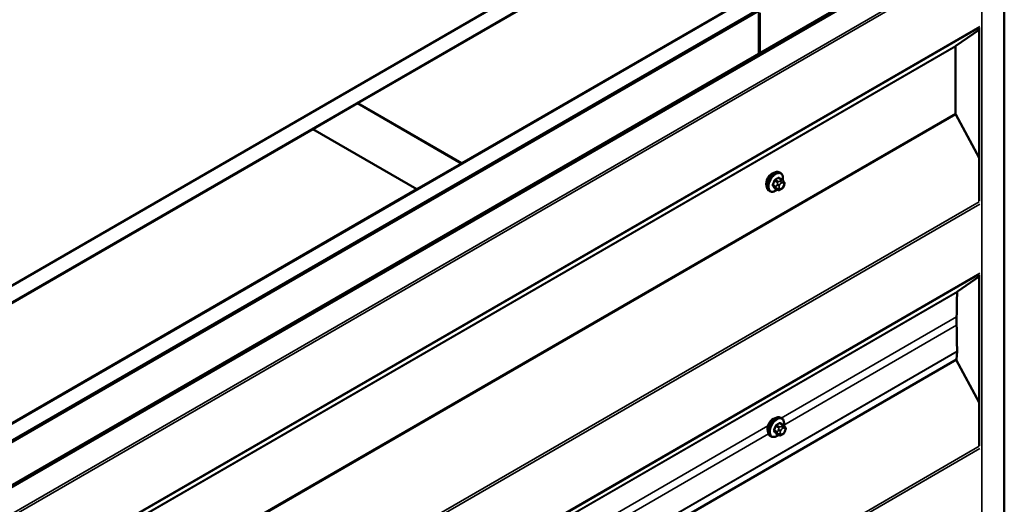
# Model space of a CAD drawing. Units: inches. Extents: x 0.6 to 33.4, y 0.6 to 21.4.
# Drawn here: x 26.4 to 28.8, y 16.9 to 18 of the extents above; entities that cross this region are included whole.
import ezdxf

# ---------------------------------------------------------------- set-up
doc = ezdxf.new("R2010")
doc.units = ezdxf.units.IN
doc.header["$LTSCALE"] = 2
doc.header["$MEASUREMENT"] = 0
doc.layers.add('Visible (ANSI)', color=7, linetype='Continuous', lineweight=50)
doc.layers.add('Visible Narrow (ANSI)', color=7, linetype='Continuous', lineweight=35)

msp = doc.modelspace()

# ---------------------------------------------------------------- linework, layer by layer
at = {"layer": 'Visible (ANSI)'}
for p, q in [((24.08388, 16.05992), (28.32652, 18.50941)), ((28.36188, 18.489), (24.11923, 16.03951)), ((27.23192, 17.8358), (28.25581, 18.42695)), ((24.36814, 15.89581), (28.61078, 18.3453)), ((28.64613, 18.32489), (24.40349, 15.8754)), ((28.64528, 18.32358), (24.40491, 15.8754)), ((24.40717, 15.87409), (28.64755, 18.32227)), ((28.5033, 18.28406), (27.47941, 17.69292)), ((24.48126, 15.81433), (28.7239, 18.26382)), ((28.72775, 18.2616), (24.4851, 15.81211)), ((28.77026, 18.25205), (28.77026, 13.35308)), ((28.18614, 18.05163), (28.18614, 17.95334)), ((28.1884, 17.95465), (28.1884, 18.05033)), ((28.71084, 18.0103), (28.6548, 17.97231)), ((28.71084, 18.0146), (28.71084, 17.60251)), ((28.65405, 17.97053), (28.65405, 17.81106)), ((27.12515, 17.77416), (27.23121, 17.8354)), ((27.23121, 17.8354), (27.4787, 17.69251)), ((27.47941, 17.69292), (27.23192, 17.8358)), ((27.23192, 17.83499), (27.23192, 17.8358)), ((28.6548, 17.80841), (28.71084, 17.70571)), ((26.10055, 17.18261), (27.12444, 17.77375)), ((27.12444, 17.77375), (27.37193, 17.63086)), ((27.37263, 17.63127), (27.12515, 17.77416)), ((27.12515, 17.77334), (27.12515, 17.77416)), ((27.4787, 17.69251), (27.37263, 17.63127)), ((27.4787, 17.69169), (27.4787, 17.69251)), ((27.47941, 17.6921), (27.47941, 17.69292)), ((28.23762, 17.66971), (28.2355, 17.67093)), ((28.24113, 17.65374), (28.23431, 17.65768)), ((28.24492, 17.64997), (28.24573, 17.64882)), ((27.37193, 17.63086), (26.34804, 17.03972)), ((27.37193, 17.63005), (27.37193, 17.63086)), ((27.37263, 17.63046), (27.37263, 17.63127)), ((28.21262, 17.62641), (28.2105, 17.62763)), ((28.23086, 17.62982), (28.22405, 17.63375)), ((28.24002, 17.63163), (28.2384, 17.63069)), ((28.24619, 17.64025), (28.24537, 17.63815)), ((28.71084, 17.42324), (28.65913, 17.38795)), ((28.71084, 17.42774), (28.71084, 17.02075)), ((28.65706, 17.32772), (28.65706, 17.30731)), ((28.65662, 17.22585), (24.41398, 14.77636)), ((28.65557, 17.22525), (28.71084, 17.12396)), ((28.65843, 17.24472), (28.65662, 17.22585)), ((28.24063, 17.08629), (28.2385, 17.08751)), ((28.24413, 17.07032), (28.23732, 17.07426)), ((28.24792, 17.06655), (28.24873, 17.0654)), ((28.21563, 17.04299), (28.2135, 17.04421)), ((28.23387, 17.0464), (28.22705, 17.05033)), ((28.24303, 17.04821), (28.24141, 17.04727)), ((28.24919, 17.05682), (28.24838, 17.05473))]:
    msp.add_line(p, q, dxfattribs=at)
for centre, major_axis, start_param, end_param in [((28.65688, 17.9689), (-0.002, 0.00346), 0.0416426, 0.7853982), ((28.65688, 17.80942), (0.002, -0.00346), 3.9269908, 4.6707464), ((28.21717, 17.65265), (0.00943, 0.01632), 0.4159912, 2.7256015), ((28.66121, 17.38454), (-0.002, 0.00346), 0.0434509, 0.7336115), ((29.65072, 16.75403), (0.70263, -1.21698), 3.8752042, 3.9269908), ((29.65072, 16.73362), (0.70263, -1.21698), 3.9269908, 3.979975), ((28.6528, 17.24865), (0.004, -0.00693), 0.6806784, 0.8383823), ((28.22017, 17.06923), (0.00943, 0.01632), 0.4159912, 2.7256015)]:
    msp.add_ellipse(centre, major_axis=major_axis, ratio=0.5773503, start_param=start_param, end_param=end_param, dxfattribs=at)
for points, knots in [([(28.2105, 17.62763), (28.20916, 17.62841), (28.20801, 17.62951), (28.20617, 17.63227), (28.20551, 17.63396), (28.20471, 17.63783), (28.20463, 17.64006), (28.20509, 17.64476), (28.20565, 17.64723), (28.20731, 17.65215), (28.20842, 17.65459), (28.21108, 17.65921), (28.21263, 17.66138), (28.21603, 17.66527), (28.21789, 17.66699), (28.22174, 17.66977), (28.22374, 17.67084), (28.22771, 17.67215), (28.22967, 17.67242), (28.23295, 17.67206), (28.2343, 17.67163), (28.2355, 17.67093)], [3.9269908, 3.9269908, 3.9269908, 3.9269908, 4.2046128, 4.2046128, 4.5036441, 4.5036441, 4.8315412, 4.8315412, 5.1651532, 5.1651532, 5.4966606, 5.4966606, 5.8271051, 5.8271051, 6.1585924, 6.1585924, 6.4921873, 6.4921873, 6.8200709, 6.8200709, 7.0685835, 7.0685835, 7.0685835, 7.0685835]), ([(28.23762, 17.66971), (28.23896, 17.66894), (28.24011, 17.66783), (28.24195, 17.66508), (28.24261, 17.66339), (28.24341, 17.65951), (28.24349, 17.65728), (28.24318, 17.65412), (28.24306, 17.65328), (28.2429, 17.65242)], [0.7853982, 0.7853982, 0.7853982, 0.7853982, 1.0630201, 1.0630201, 1.3620515, 1.3620515, 1.6899486, 1.6899486, 1.8071662, 1.8071662, 1.8071662, 1.8071662]), ([(28.24113, 17.65374), (28.24135, 17.65362), (28.24158, 17.65348), (28.242, 17.65319), (28.24218, 17.65305), (28.24251, 17.65278), (28.24266, 17.65265), (28.24297, 17.65236), (28.24313, 17.6522), (28.2434, 17.65191), (28.24352, 17.65177), (28.24383, 17.65142), (28.244, 17.6512), (28.24445, 17.65063), (28.24469, 17.65029), (28.24492, 17.64997)], [0, 0, 0, 0, 0.02253627, 0.02253627, 0.04087028, 0.04087028, 0.05538828, 0.05538828, 0.07330019, 0.07330019, 0.08915654, 0.08915654, 0.1176097, 0.1176097, 0.16280179, 0.16280179, 0.16280179, 0.16280179]), ([(28.24573, 17.64882), (28.24596, 17.64849), (28.24619, 17.64815), (28.24659, 17.6475), (28.24676, 17.64722), (28.24701, 17.64673), (28.2471, 17.64654), (28.24724, 17.64619), (28.2473, 17.64603), (28.24742, 17.64553), (28.24746, 17.64517), (28.24744, 17.64447), (28.24738, 17.64413), (28.24718, 17.64317), (28.247, 17.64257), (28.24662, 17.64139), (28.24641, 17.64081), (28.24619, 17.64025)], [0, 0, 0, 0, 0.0466736, 0.0466736, 0.08169785, 0.08169785, 0.10019633, 0.10019633, 0.11345958, 0.11345958, 0.14022733, 0.14022733, 0.16668756, 0.16668756, 0.2146195, 0.2146195, 0.26185627, 0.26185627, 0.26185627, 0.26185627]), ([(28.23002, 17.6303), (28.22946, 17.62983), (28.22889, 17.62939), (28.22638, 17.62757), (28.22438, 17.62651), (28.22041, 17.62519), (28.21845, 17.62493), (28.21517, 17.62529), (28.21382, 17.62572), (28.21262, 17.62641)], [2.9175713, 2.9175713, 2.9175713, 2.9175713, 3.0169997, 3.0169997, 3.3505946, 3.3505946, 3.6784783, 3.6784783, 3.9269908, 3.9269908, 3.9269908, 3.9269908]), ([(28.2384, 17.63069), (28.23764, 17.63025), (28.23684, 17.62982), (28.23568, 17.62931), (28.23539, 17.6292), (28.23486, 17.62904), (28.23463, 17.62898), (28.23406, 17.62889), (28.23373, 17.62888), (28.23309, 17.62893), (28.23279, 17.629), (28.2321, 17.62921), (28.23172, 17.62936), (28.23118, 17.62964), (28.23102, 17.62973), (28.23086, 17.62982)], [0, 0, 0, 0, 0.07975721, 0.07975721, 0.10437466, 0.10437466, 0.12296051, 0.12296051, 0.14788663, 0.14788663, 0.17263521, 0.17263521, 0.20631935, 0.20631935, 0.22235234, 0.22235234, 0.22235234, 0.22235234]), ([(28.24537, 17.63815), (28.24492, 17.63699), (28.24446, 17.63585), (28.24365, 17.63453), (28.24347, 17.63428), (28.24317, 17.63392), (28.24306, 17.63379), (28.24278, 17.63351), (28.2426, 17.63335), (28.2422, 17.63303), (28.24197, 17.63286), (28.24119, 17.63232), (28.24061, 17.63197), (28.24002, 17.63163)], [0, 0, 0, 0, 0.09701132, 0.09701132, 0.11992605, 0.11992605, 0.13282142, 0.13282142, 0.1519633, 0.1519633, 0.17726961, 0.17726961, 0.23848092, 0.23848092, 0.23848092, 0.23848092]), ([(28.2135, 17.04421), (28.21216, 17.04499), (28.21102, 17.04609), (28.20918, 17.04884), (28.20851, 17.05053), (28.20772, 17.05441), (28.20764, 17.05664), (28.2081, 17.06133), (28.20865, 17.06381), (28.21032, 17.06872), (28.21143, 17.07116), (28.21409, 17.07578), (28.21564, 17.07796), (28.21904, 17.08185), (28.22089, 17.08356), (28.22475, 17.08635), (28.22675, 17.08741), (28.23071, 17.08873), (28.23268, 17.08899), (28.23595, 17.08863), (28.2373, 17.08821), (28.2385, 17.08751)], [3.9269908, 3.9269908, 3.9269908, 3.9269908, 4.2046128, 4.2046128, 4.5036441, 4.5036441, 4.8315412, 4.8315412, 5.1651532, 5.1651532, 5.4966606, 5.4966606, 5.8271051, 5.8271051, 6.1585924, 6.1585924, 6.4921873, 6.4921873, 6.8200709, 6.8200709, 7.0685835, 7.0685835, 7.0685835, 7.0685835]), ([(28.24063, 17.08629), (28.24197, 17.08551), (28.24311, 17.08441), (28.24496, 17.08165), (28.24562, 17.07997), (28.24641, 17.07609), (28.24649, 17.07386), (28.24618, 17.0707), (28.24606, 17.06985), (28.2459, 17.069)], [0.7853982, 0.7853982, 0.7853982, 0.7853982, 1.0630201, 1.0630201, 1.3620515, 1.3620515, 1.6899486, 1.6899486, 1.8071662, 1.8071662, 1.8071662, 1.8071662]), ([(28.24413, 17.07032), (28.24436, 17.07019), (28.24458, 17.07005), (28.245, 17.06977), (28.24519, 17.06962), (28.24552, 17.06935), (28.24566, 17.06923), (28.24597, 17.06894), (28.24614, 17.06877), (28.24641, 17.06848), (28.24652, 17.06835), (28.24683, 17.068), (28.24701, 17.06778), (28.24745, 17.06721), (28.2477, 17.06687), (28.24792, 17.06655)], [0, 0, 0, 0, 0.02253627, 0.02253627, 0.04087028, 0.04087028, 0.05538828, 0.05538828, 0.07330019, 0.07330019, 0.08915654, 0.08915654, 0.1176097, 0.1176097, 0.16280179, 0.16280179, 0.16280179, 0.16280179]), ([(28.24873, 17.0654), (28.24896, 17.06507), (28.2492, 17.06472), (28.2496, 17.06408), (28.24976, 17.0638), (28.25002, 17.06331), (28.25011, 17.06312), (28.25025, 17.06276), (28.2503, 17.0626), (28.25043, 17.06211), (28.25046, 17.06175), (28.25044, 17.06105), (28.25039, 17.0607), (28.25019, 17.05975), (28.25001, 17.05915), (28.24962, 17.05797), (28.24941, 17.05739), (28.24919, 17.05682)], [0, 0, 0, 0, 0.0466736, 0.0466736, 0.08169785, 0.08169785, 0.10019633, 0.10019633, 0.11345958, 0.11345958, 0.14022733, 0.14022733, 0.16668756, 0.16668756, 0.2146195, 0.2146195, 0.26185627, 0.26185627, 0.26185627, 0.26185627]), ([(28.23303, 17.04688), (28.23246, 17.04641), (28.23189, 17.04596), (28.22938, 17.04415), (28.22738, 17.04308), (28.22342, 17.04177), (28.22145, 17.0415), (28.21818, 17.04186), (28.21683, 17.04229), (28.21563, 17.04299)], [2.9175713, 2.9175713, 2.9175713, 2.9175713, 3.0169997, 3.0169997, 3.3505946, 3.3505946, 3.6784783, 3.6784783, 3.9269908, 3.9269908, 3.9269908, 3.9269908]), ([(28.24141, 17.04727), (28.24064, 17.04683), (28.23984, 17.04639), (28.23869, 17.04589), (28.2384, 17.04578), (28.23787, 17.04561), (28.23763, 17.04555), (28.23707, 17.04546), (28.23673, 17.04545), (28.2361, 17.04551), (28.23579, 17.04558), (28.2351, 17.04578), (28.23472, 17.04594), (28.23419, 17.04621), (28.23403, 17.0463), (28.23387, 17.0464)], [0, 0, 0, 0, 0.07975721, 0.07975721, 0.10437466, 0.10437466, 0.12296051, 0.12296051, 0.14788663, 0.14788663, 0.17263521, 0.17263521, 0.20631935, 0.20631935, 0.22235234, 0.22235234, 0.22235234, 0.22235234]), ([(28.24838, 17.05473), (28.24793, 17.05357), (28.24746, 17.05243), (28.24665, 17.05111), (28.24648, 17.05086), (28.24618, 17.0505), (28.24607, 17.05037), (28.24578, 17.05008), (28.2456, 17.04993), (28.2452, 17.04961), (28.24498, 17.04944), (28.24419, 17.0489), (28.24362, 17.04855), (28.24303, 17.04821)], [0, 0, 0, 0, 0.09701132, 0.09701132, 0.11992605, 0.11992605, 0.13282142, 0.13282142, 0.1519633, 0.1519633, 0.17726961, 0.17726961, 0.23848092, 0.23848092, 0.23848092, 0.23848092])]:
    msp.add_open_spline(points, degree=3, knots=knots, dxfattribs=at)
at = {"layer": 'Visible Narrow (ANSI)'}
for p, q in [((28.76903, 18.25034), (28.76903, 13.35136)), ((28.77044, 13.35495), (28.77044, 18.25393)), ((28.71716, 18.22039), (28.71716, 13.32142)), ((24.51156, 15.76362), (28.71097, 18.18815)), ((24.51306, 15.75834), (28.71211, 18.18266)), ((24.51156, 15.5902), (28.71097, 18.01472)), ((24.51306, 15.59376), (28.71211, 18.01808)), ((24.41141, 15.52104), (28.65405, 17.97053)), ((24.41216, 15.52282), (28.6548, 17.97231)), ((24.41141, 15.36157), (28.65405, 17.81106)), ((24.41216, 15.35892), (28.6548, 17.80841)), ((28.22375, 17.65102), (28.23052, 17.64711)), ((28.23236, 17.6494), (28.22559, 17.65331)), ((28.23286, 17.6575), (28.23963, 17.6536)), ((28.23802, 17.65126), (28.2364, 17.65033)), ((28.23923, 17.64543), (28.24085, 17.64636)), ((28.24447, 17.64604), (28.24528, 17.64489)), ((28.22689, 17.63775), (28.22012, 17.64166)), ((28.22012, 17.63921), (28.22689, 17.6353)), ((28.23052, 17.63013), (28.22375, 17.63404)), ((28.23033, 17.64278), (28.22952, 17.64068)), ((28.22952, 17.63259), (28.23033, 17.63144)), ((28.2348, 17.63883), (28.23561, 17.64092)), ((28.23561, 17.63285), (28.2348, 17.634)), ((28.24085, 17.63346), (28.23923, 17.63253)), ((28.24528, 17.64006), (28.24447, 17.63797)), ((24.51156, 15.17677), (28.71097, 17.60129)), ((24.51306, 15.17148), (28.71211, 17.59581)), ((24.51157, 15.00334), (28.71097, 17.42787)), ((24.51306, 15.0069), (28.71211, 17.43122)), ((24.41649, 14.93846), (28.65913, 17.38795)), ((24.41575, 14.93685), (28.65839, 17.38634)), ((28.23976, 17.08679), (28.65706, 17.32772)), ((28.24608, 17.07003), (28.65706, 17.30731)), ((24.41579, 14.79523), (28.65843, 17.24472)), ((24.41581, 14.79625), (28.65845, 17.24574)), ((26.5427, 16.10699), (28.20799, 17.06845)), ((28.22676, 17.0676), (28.23353, 17.06369)), ((28.23537, 17.06598), (28.2286, 17.06989)), ((28.23334, 17.05935), (28.23252, 17.05726)), ((28.23586, 17.07408), (28.24263, 17.07017)), ((28.24103, 17.06784), (28.23941, 17.0669)), ((28.24223, 17.062), (28.24386, 17.06294)), ((28.24748, 17.06262), (28.24829, 17.06146)), ((26.54902, 16.09023), (28.20933, 17.04881)), ((28.2299, 17.05433), (28.22313, 17.05824)), ((28.22313, 17.05579), (28.2299, 17.05188)), ((28.23353, 17.04671), (28.22676, 17.05062)), ((28.23252, 17.04917), (28.23334, 17.04801)), ((28.2378, 17.05541), (28.23861, 17.0575)), ((28.23861, 17.04943), (28.2378, 17.05058)), ((28.24386, 17.05004), (28.24223, 17.0491)), ((28.24829, 17.05664), (28.24748, 17.05454)), ((24.51156, 14.59501), (28.71097, 17.01954)), ((24.51306, 14.58973), (28.71211, 17.01405))]:
    msp.add_line(p, q, dxfattribs=at)
for centre, major_axis, ratio, start_param, end_param in [((28.223, 17.64928), (-0.0125, -0.02165), 0.5773503, 3.1415927, 6.2831853), ((28.22512, 17.64806), (-0.0125, -0.02165), 0.5773503, 3.1415927, 6.2831853), ((28.22644, 17.6473), (-0.01186, -0.02054), 0.5773503, 2.1358827, 7.2774852), ((28.17483, 17.67329), (-0.00579, -0.06487), 0.7886751, 1.1421173, 1.2977165), ((28.17533, 17.67325), (0.00588, 0.06585), 0.7886751, 4.28371, 4.4393091), ((28.22314, 17.65108), (-0.000953, 0.000302), 0.1658133, 4.0684645, 5.446563), ((28.18262, 17.68298), (-0.06513, 0), 0.5773503, 2.2783949, 2.4339941), ((28.22559, 17.65413), (0.000443, -0.000897), 0.5307316, 4.1556766, 5.5337751), ((28.18262, 17.68232), (0.06611, 0), 0.5773503, 5.4199876, 5.5755867), ((28.23236, 17.64695), (0.0015, 0.0026), 0.5773503, 0.7853982, 1.8325957), ((28.23286, 17.65832), (-0.000559, 0.000829), 0.6204762, 0.9360492, 2.3141477), ((28.23531, 17.6581), (-0.000795, -0.000607), 0.7414172, 5.2254585, 6.1180828), ((28.1904, 17.68228), (-0.05076, 0.04081), 0.2113249, 3.8121464, 3.8513065), ((28.23923, 17.6406), (0.00296, 0.00512), 0.5773503, 0.7853982, 1.8325957), ((28.2364, 17.64706), (0.002, -0.00346), 0.5773503, 0.7853982, 2.3561945), ((28.23802, 17.648), (-0.002, 0.00346), 0.5773503, 3.9269908, 5.4977871), ((28.23963, 17.65115), (0.0015, 0.0026), 0.5773503, 0, 0.7853982), ((28.24085, 17.64154), (0.00296, 0.00512), 0.5773503, 6.0213859, 7.0685835), ((28.24164, 17.64767), (0.00327, 0.0023), 0.7886751, 5.0632684, 6.2831853), ((28.24246, 17.64652), (0.00327, 0.0023), 0.7886751, 5.0632684, 6.2831853), ((28.21951, 17.64171), (0.000907, -0.000421), 0.2555579, 0.9540482, 2.3321467), ((28.21951, 17.63845), (0.000795, 0.000607), 0.7414172, 0.3203717, 1.6984702), ((28.17483, 17.66292), (0.05076, -0.04081), 0.2113249, 0.5541147, 0.7097139), ((28.17533, 17.66353), (-0.05153, 0.04142), 0.2113249, 3.6957074, 3.8513065), ((28.22314, 17.63328), (0.000845, 0.000535), 0.8311618, 0.3898609, 1.7679594), ((28.22873, 17.63759), (-0.0015, -0.0026), 0.5773503, 4.9741884, 6.0213859), ((28.23197, 17.64046), (0.00373, -0.00145), 0.2113249, 4.0804747, 5.651271), ((28.23197, 17.63564), (-0.00327, -0.0023), 0.7886751, 0.3508794, 1.9216757), ((28.23278, 17.64256), (-0.00373, 0.00145), 0.2113249, 0.938882, 2.5096783), ((28.23278, 17.63448), (-0.00327, -0.0023), 0.7886751, 0.3508794, 1.9216757), ((28.23236, 17.63242), (-0.0015, -0.0026), 0.5773503, 6.0213859, 6.2831853), ((28.23842, 17.63851), (-0.00296, -0.00512), 0.5773503, 4.9741884, 6.0213859), ((28.23923, 17.63735), (-0.00296, -0.00512), 0.5773503, 6.0213859, 7.0685835), ((28.2364, 17.63416), (0.002, -0.00346), 0.5773503, 0, 0.7853982), ((28.23802, 17.6351), (0.002, -0.00346), 0.5773503, 0, 0.7853982), ((28.24085, 17.63829), (-0.00296, -0.00512), 0.5773503, 0.7853982, 1.8325957), ((28.24164, 17.6396), (0.00373, -0.00145), 0.2113249, 5.651271, 6.2831853), ((28.24167, 17.64038), (0.00296, 0.00512), 0.5773503, 4.9741884, 6.0213859), ((28.24246, 17.64169), (0.00373, -0.00145), 0.2113249, 5.651271, 6.2831853), ((28.226, 17.06586), (-0.0125, -0.02165), 0.5773503, 3.1415927, 6.2831853), ((28.22813, 17.06464), (-0.0125, -0.02165), 0.5773503, 3.1415927, 6.2831853), ((28.22945, 17.06387), (-0.01186, -0.02054), 0.5773503, 2.1358827, 7.2774852), ((28.17784, 17.08987), (-0.00579, -0.06487), 0.7886751, 1.1421173, 1.2977165), ((28.17833, 17.08983), (0.00588, 0.06585), 0.7886751, 4.28371, 4.4393091), ((28.22615, 17.06766), (-0.000953, 0.000302), 0.1658133, 4.0684645, 5.446563), ((28.18562, 17.09955), (-0.06513, 0), 0.5773503, 2.2783949, 2.4339941), ((28.2286, 17.0707), (0.000443, -0.000897), 0.5307316, 4.1556766, 5.5337751), ((28.18562, 17.09889), (0.06611, 0), 0.5773503, 5.4199876, 5.5755867), ((28.23579, 17.05913), (-0.00373, 0.00145), 0.2113249, 0.938882, 2.5096783), ((28.23537, 17.06353), (0.0015, 0.0026), 0.5773503, 0.7853982, 1.8325957), ((28.23586, 17.0749), (-0.000559, 0.000829), 0.6204762, 0.9360492, 2.3141477), ((28.23831, 17.07468), (-0.000795, -0.000607), 0.7414172, 5.2254585, 6.1180828), ((28.1934, 17.09886), (-0.05076, 0.04081), 0.2113249, 3.8121464, 3.8513065), ((28.24223, 17.05718), (0.00296, 0.00512), 0.5773503, 0.7853982, 1.8325957), ((28.23941, 17.06364), (0.002, -0.00346), 0.5773503, 0.7853982, 2.3561945), ((28.24103, 17.06457), (-0.002, 0.00346), 0.5773503, 3.9269908, 5.4977871), ((28.24263, 17.06772), (0.0015, 0.0026), 0.5773503, 0, 0.7853982), ((28.24386, 17.05812), (0.00296, 0.00512), 0.5773503, 6.0213859, 7.0685835), ((28.24465, 17.06425), (0.00327, 0.0023), 0.7886751, 5.0632684, 6.2831853), ((28.24546, 17.0631), (0.00327, 0.0023), 0.7886751, 5.0632684, 6.2831853), ((28.24467, 17.05696), (0.00296, 0.00512), 0.5773503, 4.9741884, 6.0213859), ((28.22251, 17.05829), (0.000907, -0.000421), 0.2555579, 0.9540482, 2.3321467), ((28.22251, 17.05502), (0.000795, 0.000607), 0.7414172, 0.3203717, 1.6984702), ((28.17784, 17.0795), (0.05076, -0.04081), 0.2113249, 0.5541147, 0.7097139), ((28.17833, 17.08011), (-0.05153, 0.04142), 0.2113249, 3.6957074, 3.8513065), ((28.22615, 17.04986), (0.000845, 0.000535), 0.8311618, 0.3898609, 1.7679594), ((28.23173, 17.05416), (-0.0015, -0.0026), 0.5773503, 4.9741884, 6.0213859), ((28.23497, 17.05704), (0.00373, -0.00145), 0.2113249, 4.0804747, 5.651271), ((28.23497, 17.05221), (-0.00327, -0.0023), 0.7886751, 0.3508794, 1.9216757), ((28.23579, 17.05106), (-0.00327, -0.0023), 0.7886751, 0.3508794, 1.9216757), ((28.23537, 17.04899), (-0.0015, -0.0026), 0.5773503, 6.0213859, 6.2831853), ((28.24142, 17.05508), (-0.00296, -0.00512), 0.5773503, 4.9741884, 6.0213859), ((28.24223, 17.05393), (-0.00296, -0.00512), 0.5773503, 6.0213859, 7.0685835), ((28.23941, 17.05074), (0.002, -0.00346), 0.5773503, 0, 0.7853982), ((28.24103, 17.05167), (0.002, -0.00346), 0.5773503, 0, 0.7853982), ((28.24386, 17.05487), (-0.00296, -0.00512), 0.5773503, 0.7853982, 1.8325957), ((28.24465, 17.05618), (0.00373, -0.00145), 0.2113249, 5.651271, 6.2831853), ((28.24546, 17.05827), (0.00373, -0.00145), 0.2113249, 5.651271, 6.2831853)]:
    msp.add_ellipse(centre, major_axis=major_axis, ratio=ratio, start_param=start_param, end_param=end_param, dxfattribs=at)
for points, knots in [([(28.22495, 17.6544), (28.22482, 17.65434), (28.22469, 17.65426), (28.22417, 17.65392), (28.22379, 17.65357), (28.22322, 17.65284), (28.223, 17.65249), (28.22271, 17.65188), (28.22262, 17.65164), (28.22254, 17.6514)], [-0.10594378, -0.10594378, -0.10594378, -0.10594378, -0.09268701, -0.09268701, -0.05149278, -0.05149278, -0.01980492, -0.01980492, 0, 0, 0, 0]), ([(28.22375, 17.65102), (28.22381, 17.65121), (28.22388, 17.65139), (28.22409, 17.65186), (28.22426, 17.65213), (28.22469, 17.65268), (28.22498, 17.65295), (28.22539, 17.65321), (28.22549, 17.65326), (28.22559, 17.65331)], [0, 0, 0, 0, 0.01980492, 0.01980492, 0.05149278, 0.05149278, 0.09268701, 0.09268701, 0.10594378, 0.10594378, 0.10594378, 0.10594378]), ([(28.23453, 17.65832), (28.23446, 17.65841), (28.23438, 17.65849), (28.23405, 17.65879), (28.23374, 17.65892), (28.23316, 17.65896), (28.23289, 17.65891), (28.23245, 17.65874), (28.23228, 17.65865), (28.23211, 17.65853)], [-0.10594378, -0.10594378, -0.10594378, -0.10594378, -0.09268701, -0.09268701, -0.05149278, -0.05149278, -0.01980492, -0.01980492, 0, 0, 0, 0]), ([(28.23286, 17.6575), (28.23298, 17.65759), (28.23311, 17.65766), (28.23344, 17.6578), (28.23364, 17.65784), (28.234, 17.65781), (28.23417, 17.65776), (28.23431, 17.65768)], [0, 0, 0, 0, 0.019804916, 0.019804916, 0.051492782, 0.051492782, 0.079431459, 0.079431459, 0.079431459, 0.079431459]), ([(28.21896, 17.64217), (28.21889, 17.64202), (28.21883, 17.64187), (28.21861, 17.64124), (28.21852, 17.64077), (28.21853, 17.64), (28.21859, 17.63969), (28.21877, 17.63925), (28.21886, 17.63909), (28.21896, 17.63895)], [-0.10594378, -0.10594378, -0.10594378, -0.10594378, -0.09268701, -0.09268701, -0.05149278, -0.05149278, -0.01980492, -0.01980492, 0, 0, 0, 0]), ([(28.22012, 17.63921), (28.22004, 17.63932), (28.21997, 17.63944), (28.21983, 17.63978), (28.21978, 17.64001), (28.21977, 17.6406), (28.21984, 17.64096), (28.22002, 17.64143), (28.22007, 17.64155), (28.22012, 17.64166)], [0, 0, 0, 0, 0.01980492, 0.01980492, 0.05149278, 0.05149278, 0.09268701, 0.09268701, 0.10594378, 0.10594378, 0.10594378, 0.10594378]), ([(28.22254, 17.63386), (28.22259, 17.63378), (28.22265, 17.63371), (28.22292, 17.63344), (28.2232, 17.63333), (28.22379, 17.63329), (28.22407, 17.63332), (28.22443, 17.63343), (28.22448, 17.63345), (28.22454, 17.63347)], [-0.105943778, -0.105943778, -0.105943778, -0.105943778, -0.092687007, -0.092687007, -0.051492782, -0.051492782, -0.019804916, -0.019804916, -0.014154518, -0.014154518, -0.014154518, -0.014154518]), ([(28.22405, 17.63375), (28.22399, 17.63379), (28.22393, 17.63383), (28.22383, 17.63393), (28.22379, 17.63398), (28.22375, 17.63404)], [0.079431459, 0.079431459, 0.079431459, 0.079431459, 0.092687007, 0.092687007, 0.105943778, 0.105943778, 0.105943778, 0.105943778]), ([(28.22796, 17.07098), (28.22783, 17.07091), (28.2277, 17.07084), (28.22717, 17.07049), (28.2268, 17.07014), (28.22622, 17.06941), (28.22601, 17.06906), (28.22572, 17.06846), (28.22562, 17.06822), (28.22555, 17.06797)], [-0.10594378, -0.10594378, -0.10594378, -0.10594378, -0.09268701, -0.09268701, -0.05149278, -0.05149278, -0.01980492, -0.01980492, 0, 0, 0, 0]), ([(28.22676, 17.0676), (28.22681, 17.06779), (28.22688, 17.06797), (28.2271, 17.06844), (28.22726, 17.0687), (28.2277, 17.06926), (28.22799, 17.06953), (28.22839, 17.06978), (28.22849, 17.06984), (28.2286, 17.06989)], [0, 0, 0, 0, 0.01980492, 0.01980492, 0.05149278, 0.05149278, 0.09268701, 0.09268701, 0.10594378, 0.10594378, 0.10594378, 0.10594378]), ([(28.23753, 17.07489), (28.23746, 17.07499), (28.23738, 17.07507), (28.23705, 17.07537), (28.23675, 17.0755), (28.23616, 17.07554), (28.2359, 17.07549), (28.23545, 17.07531), (28.23528, 17.07522), (28.23512, 17.07511)], [-0.10594378, -0.10594378, -0.10594378, -0.10594378, -0.09268701, -0.09268701, -0.05149278, -0.05149278, -0.01980492, -0.01980492, 0, 0, 0, 0]), ([(28.23586, 17.07408), (28.23599, 17.07417), (28.23611, 17.07424), (28.23644, 17.07438), (28.23665, 17.07441), (28.23701, 17.07439), (28.23717, 17.07434), (28.23732, 17.07426)], [0, 0, 0, 0, 0.019804916, 0.019804916, 0.051492782, 0.051492782, 0.079431459, 0.079431459, 0.079431459, 0.079431459]), ([(28.22197, 17.05875), (28.2219, 17.0586), (28.22183, 17.05845), (28.22161, 17.05782), (28.22153, 17.05735), (28.22154, 17.05658), (28.2216, 17.05627), (28.22177, 17.05582), (28.22186, 17.05567), (28.22197, 17.05553)], [-0.10594378, -0.10594378, -0.10594378, -0.10594378, -0.09268701, -0.09268701, -0.05149278, -0.05149278, -0.01980492, -0.01980492, 0, 0, 0, 0]), ([(28.22313, 17.05579), (28.22304, 17.05589), (28.22297, 17.05601), (28.22283, 17.05635), (28.22279, 17.05659), (28.22278, 17.05718), (28.22284, 17.05754), (28.22302, 17.05801), (28.22307, 17.05812), (28.22313, 17.05824)], [0, 0, 0, 0, 0.01980492, 0.01980492, 0.05149278, 0.05149278, 0.09268701, 0.09268701, 0.10594378, 0.10594378, 0.10594378, 0.10594378]), ([(28.22555, 17.05044), (28.2256, 17.05036), (28.22566, 17.05029), (28.22593, 17.05002), (28.22621, 17.0499), (28.2268, 17.04986), (28.22708, 17.0499), (28.22743, 17.05001), (28.22749, 17.05003), (28.22754, 17.05005)], [-0.105943778, -0.105943778, -0.105943778, -0.105943778, -0.092687007, -0.092687007, -0.051492782, -0.051492782, -0.019804916, -0.019804916, -0.014154518, -0.014154518, -0.014154518, -0.014154518]), ([(28.22705, 17.05033), (28.22699, 17.05037), (28.22694, 17.05041), (28.22684, 17.0505), (28.2268, 17.05056), (28.22676, 17.05062)], [0.079431459, 0.079431459, 0.079431459, 0.079431459, 0.092687007, 0.092687007, 0.105943778, 0.105943778, 0.105943778, 0.105943778])]:
    msp.add_open_spline(points, degree=3, knots=knots, dxfattribs=at)
for points in [[(28.23052, 17.64711), (28.23174, 17.64641), (28.23033, 17.64278)], [(28.2364, 17.65033), (28.23358, 17.6487), (28.23236, 17.6494)], [(28.23963, 17.6536), (28.24085, 17.65289), (28.23802, 17.65126)], [(28.22952, 17.64068), (28.22811, 17.63705), (28.22689, 17.63775)], [(28.22689, 17.6353), (28.22811, 17.6346), (28.22952, 17.63259)], [(28.23033, 17.63144), (28.23174, 17.62943), (28.23052, 17.63013)], [(28.23353, 17.06369), (28.23475, 17.06299), (28.23334, 17.05935)], [(28.23941, 17.0669), (28.23658, 17.06527), (28.23537, 17.06598)], [(28.24263, 17.07017), (28.24385, 17.06947), (28.24103, 17.06784)], [(28.23252, 17.05726), (28.23111, 17.05362), (28.2299, 17.05433)], [(28.2299, 17.05188), (28.23111, 17.05117), (28.23252, 17.04917)], [(28.23334, 17.04801), (28.23475, 17.04601), (28.23353, 17.04671)]]:
    msp.add_open_spline(points, degree=2, dxfattribs=at)

doc.saveas('drawing.dxf')
